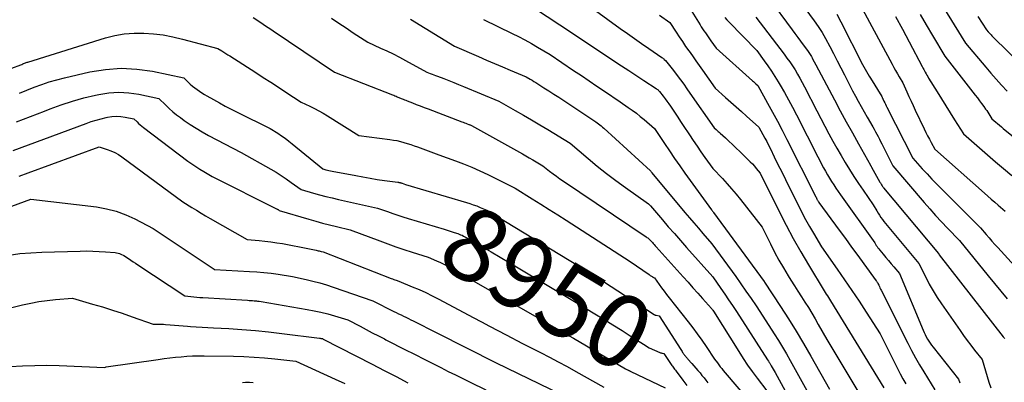
# Model space of a CAD drawing. Units: inches. Extents: x 2609536 to 2612342, y 1497606 to 1499227.
# Drawn here: x 2611145 to 2611339, y 1498042 to 1498114 of the extents above; entities that cross this region are included whole.
import ezdxf
from ezdxf.enums import TextEntityAlignment as Align

# ---------------------------------------------------------------- set-up
doc = ezdxf.new("R2010")
doc.units = ezdxf.units.IN
doc.header["$MEASUREMENT"] = 0
doc.layers.add('Tile_2735_10_SW_contour_2ft', color=114, linetype='Continuous')
doc.layers.add('Tile_2735_10_SW_contour_anno_2ft', color=51, linetype='Continuous')
doc.styles.add('Arial', font='arial.ttf')

msp = doc.modelspace()

# ---------------------------------------------------------------- linework, layer by layer
at = {"layer": 'Tile_2735_10_SW_contour_2ft'}
for p, q in [((2611228.18, 1498072.34, 8950), (2611230.18, 1498071.74, 8950)), ((2611265.27, 1498051.1, 8950), (2611267.45, 1498049.7, 8950))]:
    msp.add_line(p, q, dxfattribs=at)
for points in [[(2611321.8, 1498123.89, 8912), (2611330.94, 1498109.06, 8912), (2611334.93, 1498104.31, 8912), (2611335.95, 1498103.11, 8912), (2611336.99, 1498101.92, 8912), (2611338.06, 1498100.75, 8912), (2611339.13, 1498099.59, 8912)], [(2611273.4, 1498121.13, 8930), (2611278.62, 1498112.68, 8930), (2611278.87, 1498112.27, 8930), (2611279.13, 1498111.87, 8930), (2611279.39, 1498111.46, 8930), (2611279.66, 1498111.07, 8930), (2611279.93, 1498110.67, 8930), (2611280.2, 1498110.28, 8930), (2611280.47, 1498109.88, 8930), (2611280.75, 1498109.49, 8930), (2611281.78, 1498108.02, 8930), (2611288.96, 1498101.62, 8930), (2611289.13, 1498101.47, 8930), (2611289.3, 1498101.32, 8930), (2611289.47, 1498101.17, 8930), (2611289.64, 1498101.01, 8930), (2611289.98, 1498100.71, 8930), (2611291.94, 1498097.19, 8930), (2611292.9, 1498095.42, 8930), (2611293.86, 1498093.65, 8930), (2611294.79, 1498091.87, 8930), (2611295.71, 1498090.07, 8930), (2611301.32, 1498078.98, 8930), (2611301.4, 1498078.81, 8930), (2611301.49, 1498078.65, 8930), (2611301.57, 1498078.48, 8930), (2611301.66, 1498078.31, 8930), (2611301.73, 1498078.18, 8930), (2611301.78, 1498078.08, 8930), (2611301.83, 1498077.98, 8930), (2611301.88, 1498077.89, 8930), (2611301.94, 1498077.8, 8930), (2611302.05, 1498077.61, 8930), (2611306.05, 1498072.16, 8930), (2611307.26, 1498070.51, 8930), (2611308.48, 1498068.85, 8930), (2611309.7, 1498067.18, 8930), (2611310.91, 1498065.52, 8930), (2611313.34, 1498062.2, 8930), (2611313.38, 1498062.14, 8930), (2611313.48, 1498061.99, 8930), (2611313.54, 1498061.91, 8930), (2611313.59, 1498061.83, 8930), (2611313.63, 1498061.75, 8930), (2611313.67, 1498061.66, 8930), (2611313.83, 1498061.33, 8930), (2611313.96, 1498061.08, 8930), (2611314.08, 1498060.83, 8930), (2611314.2, 1498060.57, 8930), (2611314.33, 1498060.32, 8930), (2611319.55, 1498049.88, 8930), (2611320.3, 1498048.44, 8930), (2611321.07, 1498047.02, 8930), (2611321.88, 1498045.62, 8930), (2611322.71, 1498044.24, 8930), (2611324.91, 1498040.72, 8930)], [(2611295.58, 1498121.02, 8922), (2611301.13, 1498113.44, 8922), (2611301.92, 1498112.31, 8922), (2611302.3, 1498111.74, 8922), (2611302.67, 1498111.16, 8922), (2611303.02, 1498110.56, 8922), (2611303.35, 1498109.96, 8922), (2611304.17, 1498108.38, 8922), (2611304.9, 1498106.98, 8922), (2611305.63, 1498105.58, 8922), (2611306.35, 1498104.18, 8922), (2611307.08, 1498102.78, 8922), (2611308.14, 1498100.72, 8922), (2611308.69, 1498099.67, 8922), (2611309.24, 1498098.62, 8922), (2611309.81, 1498097.57, 8922), (2611310.38, 1498096.53, 8922), (2611311.54, 1498094.46, 8922), (2611312.66, 1498092.54, 8922), (2611312.94, 1498092.06, 8922), (2611313.2, 1498091.59, 8922), (2611313.46, 1498091.11, 8922), (2611313.71, 1498090.62, 8922), (2611313.96, 1498090.13, 8922), (2611314.21, 1498089.65, 8922), (2611314.45, 1498089.16, 8922), (2611314.69, 1498088.67, 8922), (2611316.59, 1498084.85, 8922), (2611322.77, 1498077.64, 8922), (2611323.9, 1498076.35, 8922), (2611325.04, 1498075.08, 8922), (2611326.2, 1498073.82, 8922), (2611327.38, 1498072.58, 8922), (2611329.75, 1498070.11, 8922), (2611335.39, 1498063.17, 8922), (2611336.64, 1498061.66, 8922), (2611337.89, 1498060.15, 8922), (2611339.17, 1498058.66, 8922)], [(2611243.51, 1498117.62, 8936), (2611253.49, 1498111, 8936), (2611258.68, 1498107.53, 8936), (2611260.15, 1498106.55, 8936), (2611261.63, 1498105.57, 8936), (2611263.11, 1498104.59, 8936), (2611264.59, 1498103.62, 8936), (2611267.56, 1498101.68, 8936), (2611270, 1498100.08, 8936), (2611270.11, 1498100, 8936), (2611270.22, 1498099.91, 8936), (2611270.33, 1498099.82, 8936), (2611270.43, 1498099.73, 8936), (2611270.63, 1498099.54, 8936), (2611271.36, 1498098.57, 8936), (2611271.73, 1498098.08, 8936), (2611272.09, 1498097.59, 8936), (2611272.44, 1498097.1, 8936), (2611272.78, 1498096.6, 8936), (2611273.18, 1498096.01, 8936), (2611273.72, 1498095.21, 8936), (2611274.25, 1498094.42, 8936), (2611274.79, 1498093.61, 8936), (2611275.32, 1498092.81, 8936), (2611276.52, 1498090.98, 8936), (2611277.27, 1498089.85, 8936), (2611278.03, 1498088.73, 8936), (2611278.8, 1498087.62, 8936), (2611279.57, 1498086.51, 8936), (2611281.14, 1498084.3, 8936), (2611283.02, 1498082.33, 8936), (2611283.94, 1498081.33, 8936), (2611284.84, 1498080.32, 8936), (2611285.72, 1498079.28, 8936), (2611286.57, 1498078.22, 8936), (2611290.86, 1498072.74, 8936), (2611292.49, 1498069.47, 8936), (2611293.32, 1498067.87, 8936), (2611294.17, 1498066.29, 8936), (2611295.07, 1498064.74, 8936), (2611295.99, 1498063.19, 8936), (2611296.54, 1498062.32, 8936), (2611297.21, 1498061.23, 8936), (2611297.9, 1498060.14, 8936), (2611298.58, 1498059.06, 8936), (2611299.28, 1498057.98, 8936), (2611299.96, 1498056.9, 8936), (2611300.63, 1498055.8, 8936), (2611301.28, 1498054.7, 8936), (2611301.92, 1498053.59, 8936), (2611303.58, 1498050.62, 8936), (2611310.87, 1498038.5, 8936)], [(2611292.14, 1498118.01, 8924), (2611296.78, 1498111.66, 8924), (2611297.33, 1498110.91, 8924), (2611297.88, 1498110.17, 8924), (2611298.42, 1498109.43, 8924), (2611298.97, 1498108.68, 8924), (2611299.78, 1498107.59, 8924), (2611299.92, 1498107.39, 8924), (2611300.06, 1498107.19, 8924), (2611300.19, 1498106.99, 8924), (2611300.32, 1498106.79, 8924), (2611300.45, 1498106.59, 8924), (2611300.57, 1498106.38, 8924), (2611300.69, 1498106.17, 8924), (2611300.8, 1498105.95, 8924), (2611301.41, 1498104.75, 8924), (2611305.09, 1498097.87, 8924), (2611306.26, 1498095.69, 8924), (2611307.44, 1498093.52, 8924), (2611308.64, 1498091.35, 8924), (2611309.84, 1498089.19, 8924), (2611312.19, 1498085.01, 8924), (2611312.23, 1498084.94, 8924), (2611312.27, 1498084.88, 8924), (2611312.31, 1498084.81, 8924), (2611312.35, 1498084.74, 8924), (2611312.44, 1498084.61, 8924), (2611314.07, 1498081.64, 8924), (2611314.15, 1498081.49, 8924), (2611314.23, 1498081.35, 8924), (2611314.32, 1498081.21, 8924), (2611314.41, 1498081.08, 8924), (2611314.5, 1498080.94, 8924), (2611314.6, 1498080.81, 8924), (2611314.7, 1498080.68, 8924), (2611314.8, 1498080.55, 8924), (2611325.6, 1498067.6, 8924), (2611325.65, 1498067.5, 8924), (2611325.68, 1498067.46, 8924), (2611325.71, 1498067.41, 8924), (2611325.74, 1498067.36, 8924), (2611325.77, 1498067.32, 8924), (2611338.36, 1498051.18, 8924), (2611338.44, 1498051.07, 8924), (2611338.53, 1498050.96, 8924), (2611338.61, 1498050.85, 8924)], [(2611309.81, 1498117.3, 8918), (2611316.48, 1498104.87, 8918), (2611316.81, 1498104.25, 8918), (2611317.15, 1498103.63, 8918), (2611317.5, 1498103.02, 8918), (2611317.86, 1498102.41, 8918), (2611318.57, 1498101.2, 8918), (2611319.38, 1498099.41, 8918), (2611319.79, 1498098.51, 8918), (2611320.2, 1498097.62, 8918), (2611320.62, 1498096.73, 8918), (2611321.04, 1498095.84, 8918), (2611322.81, 1498092.12, 8918), (2611323.14, 1498091.45, 8918), (2611323.47, 1498090.79, 8918), (2611323.81, 1498090.13, 8918), (2611324.16, 1498089.47, 8918), (2611324.88, 1498088.17, 8918), (2611334.67, 1498079.44, 8918), (2611335.34, 1498078.85, 8918), (2611336.01, 1498078.26, 8918), (2611336.69, 1498077.68, 8918), (2611337.38, 1498077.1, 8918), (2611338.75, 1498075.94, 8918)], [(2611257.99, 1498115.47, 8934), (2611262.9, 1498111.94, 8934), (2611264.3, 1498110.94, 8934), (2611265.7, 1498109.95, 8934), (2611267.11, 1498108.97, 8934), (2611268.52, 1498107.99, 8934), (2611271.1, 1498106.21, 8934), (2611271.23, 1498106.13, 8934), (2611271.34, 1498106.04, 8934), (2611271.46, 1498105.94, 8934), (2611271.57, 1498105.84, 8934), (2611271.79, 1498105.64, 8934), (2611272.32, 1498104.98, 8934), (2611272.58, 1498104.65, 8934), (2611272.84, 1498104.32, 8934), (2611273.1, 1498103.98, 8934), (2611273.36, 1498103.64, 8934), (2611274.13, 1498102.63, 8934), (2611274.76, 1498101.78, 8934), (2611275.39, 1498100.93, 8934), (2611276.01, 1498100.06, 8934), (2611276.62, 1498099.2, 8934), (2611281.4, 1498092.34, 8934), (2611281.79, 1498091.99, 8934), (2611281.98, 1498091.82, 8934), (2611282.18, 1498091.65, 8934), (2611282.37, 1498091.47, 8934), (2611282.56, 1498091.3, 8934), (2611283.61, 1498090.35, 8934), (2611284.32, 1498089.69, 8934), (2611285.03, 1498089.03, 8934), (2611285.73, 1498088.37, 8934), (2611286.43, 1498087.69, 8934), (2611288.1, 1498086.06, 8934), (2611288.52, 1498085.64, 8934), (2611288.93, 1498085.22, 8934), (2611289.32, 1498084.78, 8934), (2611289.7, 1498084.33, 8934), (2611290.46, 1498083.43, 8934), (2611294.22, 1498075.84, 8934), (2611295.59, 1498073.18, 8934), (2611296.99, 1498070.54, 8934), (2611298.46, 1498067.93, 8934), (2611299.97, 1498065.35, 8934), (2611303.06, 1498060.22, 8934), (2611303.5, 1498059.58, 8934), (2611303.71, 1498059.25, 8934), (2611303.92, 1498058.93, 8934), (2611304.13, 1498058.6, 8934), (2611304.34, 1498058.27, 8934), (2611314.87, 1498041.1, 8934)], [(2611270.65, 1498114.53, 8932), (2611272.66, 1498113.1, 8932), (2611273.89, 1498111.21, 8932), (2611274.51, 1498110.27, 8932), (2611275.13, 1498109.34, 8932), (2611275.77, 1498108.41, 8932), (2611276.42, 1498107.5, 8932), (2611276.45, 1498107.45, 8932), (2611277.12, 1498106.52, 8932), (2611277.79, 1498105.58, 8932), (2611278.45, 1498104.64, 8932), (2611279.12, 1498103.7, 8932), (2611281.59, 1498100.18, 8932), (2611283.66, 1498098.33, 8932), (2611284.7, 1498097.4, 8932), (2611285.73, 1498096.47, 8932), (2611286.76, 1498095.55, 8932), (2611287.8, 1498094.62, 8932), (2611290.19, 1498092.46, 8932), (2611290.98, 1498091.04, 8932), (2611291.37, 1498090.33, 8932), (2611291.75, 1498089.62, 8932), (2611292.12, 1498088.9, 8932), (2611292.48, 1498088.18, 8932), (2611293.24, 1498086.64, 8932), (2611293.98, 1498085.14, 8932), (2611294.72, 1498083.65, 8932), (2611295.46, 1498082.16, 8932), (2611296.21, 1498080.66, 8932), (2611298, 1498077.05, 8932), (2611298.7, 1498075.67, 8932), (2611299.43, 1498074.29, 8932), (2611300.19, 1498072.93, 8932), (2611300.96, 1498071.59, 8932), (2611302.55, 1498068.91, 8932), (2611305.66, 1498064.49, 8932), (2611307.11, 1498062.4, 8932), (2611308.55, 1498060.3, 8932), (2611309.95, 1498058.17, 8932), (2611311.34, 1498056.03, 8932), (2611314.09, 1498051.74, 8932), (2611317.53, 1498044.88, 8932), (2611318.05, 1498043.86, 8932), (2611318.59, 1498042.86, 8932), (2611319.17, 1498041.88, 8932)], [(2611305.56, 1498114.74, 8920), (2611306.37, 1498113.22, 8920), (2611310.62, 1498104.83, 8920), (2611311.14, 1498103.92, 8920), (2611311.4, 1498103.46, 8920), (2611311.66, 1498103.01, 8920), (2611311.93, 1498102.56, 8920), (2611312.21, 1498102.11, 8920), (2611314.42, 1498098.53, 8920), (2611314.5, 1498098.37, 8920), (2611314.53, 1498098.28, 8920), (2611314.57, 1498098.2, 8920), (2611314.61, 1498098.12, 8920), (2611314.65, 1498098.04, 8920), (2611314.86, 1498097.6, 8920), (2611315.01, 1498097.3, 8920), (2611315.15, 1498097, 8920), (2611315.3, 1498096.71, 8920), (2611315.45, 1498096.41, 8920), (2611320.57, 1498086.36, 8920), (2611322.42, 1498084.28, 8920), (2611323.36, 1498083.26, 8920), (2611324.3, 1498082.24, 8920), (2611325.27, 1498081.24, 8920), (2611326.25, 1498080.25, 8920), (2611333.91, 1498072.65, 8920), (2611335.02, 1498071.33, 8920), (2611335.57, 1498070.68, 8920), (2611336.14, 1498070.02, 8920), (2611336.71, 1498069.38, 8920), (2611337.28, 1498068.74, 8920), (2611347.15, 1498057.92, 8920)], [(2611322.01, 1498114.68, 8914), (2611323.2, 1498112.62, 8914), (2611324.4, 1498110.57, 8914), (2611326.83, 1498106.47, 8914), (2611332.86, 1498098.81, 8914), (2611333.28, 1498098.25, 8914), (2611333.71, 1498097.7, 8914), (2611334.12, 1498097.13, 8914), (2611334.53, 1498096.56, 8914), (2611334.9, 1498096.04, 8914), (2611335.12, 1498095.73, 8914), (2611335.33, 1498095.41, 8914), (2611335.54, 1498095.09, 8914), (2611335.75, 1498094.77, 8914), (2611336.15, 1498094.12, 8914), (2611336.89, 1498093.49, 8914), (2611337.26, 1498093.17, 8914), (2611337.63, 1498092.86, 8914), (2611338.01, 1498092.55, 8914), (2611338.39, 1498092.24, 8914), (2611349.26, 1498083.46, 8914)], [(2611190.54, 1498114.07, 8944), (2611191.86, 1498113.21, 8944), (2611192.52, 1498112.77, 8944), (2611193.18, 1498112.34, 8944), (2611193.84, 1498111.9, 8944), (2611194.49, 1498111.46, 8944), (2611206.55, 1498103.3, 8944), (2611218, 1498098.87, 8944), (2611218.24, 1498098.77, 8944), (2611218.47, 1498098.67, 8944), (2611218.7, 1498098.57, 8944), (2611218.93, 1498098.46, 8944), (2611219.38, 1498098.23, 8944), (2611219.88, 1498098.05, 8944), (2611220.13, 1498097.97, 8944), (2611220.38, 1498097.87, 8944), (2611220.63, 1498097.78, 8944), (2611220.88, 1498097.68, 8944), (2611221.93, 1498097.27, 8944), (2611222.7, 1498096.96, 8944), (2611223.48, 1498096.66, 8944), (2611224.25, 1498096.36, 8944), (2611225.03, 1498096.07, 8944), (2611231.66, 1498093.56, 8944), (2611231.92, 1498093.46, 8944), (2611232.18, 1498093.36, 8944), (2611232.44, 1498093.26, 8944), (2611232.7, 1498093.16, 8944), (2611233.03, 1498093.03, 8944), (2611233.12, 1498092.99, 8944), (2611233.22, 1498092.95, 8944), (2611233.31, 1498092.92, 8944), (2611233.41, 1498092.88, 8944), (2611233.6, 1498092.8, 8944), (2611243.62, 1498087.22, 8944), (2611244.3, 1498086.84, 8944), (2611244.97, 1498086.46, 8944), (2611245.65, 1498086.07, 8944), (2611246.32, 1498085.67, 8944), (2611247.65, 1498084.88, 8944), (2611248.97, 1498083.83, 8944), (2611249.64, 1498083.31, 8944), (2611250.32, 1498082.81, 8944), (2611251.01, 1498082.31, 8944), (2611251.7, 1498081.83, 8944), (2611268.01, 1498070.87, 8944), (2611268.16, 1498070.76, 8944), (2611268.31, 1498070.65, 8944), (2611268.45, 1498070.53, 8944), (2611268.59, 1498070.4, 8944), (2611268.86, 1498070.15, 8944), (2611269.22, 1498069.73, 8944), (2611269.4, 1498069.52, 8944), (2611269.58, 1498069.32, 8944), (2611269.77, 1498069.11, 8944), (2611269.95, 1498068.9, 8944), (2611275.3, 1498062.97, 8944), (2611276.26, 1498061.91, 8944), (2611277.21, 1498060.84, 8944), (2611278.16, 1498059.77, 8944), (2611279.11, 1498058.7, 8944), (2611280.87, 1498056.72, 8944), (2611280.94, 1498056.64, 8944), (2611281.01, 1498056.55, 8944), (2611281.08, 1498056.47, 8944), (2611281.14, 1498056.38, 8944), (2611281.27, 1498056.2, 8944), (2611286.26, 1498048.23, 8944), (2611287.12, 1498046.89, 8944), (2611288, 1498045.58, 8944), (2611288.92, 1498044.29, 8944), (2611289.87, 1498043.02, 8944), (2611291.81, 1498040.51, 8944)], [(2611205.97, 1498113.93, 8942), (2611207.4, 1498113, 8942), (2611208.84, 1498112.05, 8942), (2611210.27, 1498111.1, 8942), (2611213.13, 1498109.2, 8942), (2611215.65, 1498108.08, 8942), (2611216.91, 1498107.5, 8942), (2611218.15, 1498106.9, 8942), (2611219.37, 1498106.27, 8942), (2611220.59, 1498105.62, 8942), (2611224.74, 1498103.3, 8942), (2611225.45, 1498103.06, 8942), (2611225.8, 1498102.94, 8942), (2611226.15, 1498102.81, 8942), (2611226.5, 1498102.68, 8942), (2611226.84, 1498102.54, 8942), (2611228.11, 1498102.04, 8942), (2611229.08, 1498101.65, 8942), (2611230.06, 1498101.26, 8942), (2611231.03, 1498100.87, 8942), (2611232.01, 1498100.47, 8942), (2611238.98, 1498097.59, 8942), (2611242.2, 1498095.75, 8942), (2611243.81, 1498094.83, 8942), (2611245.42, 1498093.9, 8942), (2611247.01, 1498092.95, 8942), (2611248.6, 1498092, 8942), (2611253.05, 1498089.3, 8942), (2611256.58, 1498086.29, 8942), (2611258.37, 1498084.81, 8942), (2611260.18, 1498083.37, 8942), (2611262.03, 1498081.96, 8942), (2611263.9, 1498080.59, 8942), (2611268.43, 1498077.36, 8942), (2611268.5, 1498077.3, 8942), (2611268.58, 1498077.25, 8942), (2611268.65, 1498077.19, 8942), (2611268.71, 1498077.13, 8942), (2611268.85, 1498077, 8942), (2611271.19, 1498074.24, 8942), (2611272.36, 1498072.86, 8942), (2611273.55, 1498071.49, 8942), (2611274.74, 1498070.13, 8942), (2611275.94, 1498068.77, 8942), (2611281.11, 1498062.97, 8942), (2611282.69, 1498060.71, 8942), (2611283.48, 1498059.58, 8942), (2611284.25, 1498058.44, 8942), (2611285.02, 1498057.3, 8942), (2611285.77, 1498056.14, 8942), (2611291.93, 1498046.61, 8942), (2611292.1, 1498046.35, 8942), (2611292.18, 1498046.22, 8942), (2611292.26, 1498046.09, 8942), (2611292.34, 1498045.96, 8942), (2611292.42, 1498045.83, 8942), (2611292.64, 1498045.45, 8942), (2611292.83, 1498045.12, 8942), (2611293.02, 1498044.8, 8942), (2611293.21, 1498044.47, 8942), (2611293.39, 1498044.14, 8942), (2611296.6, 1498038.32, 8942)], [(2611221.58, 1498113.74, 8940), (2611230.24, 1498108.44, 8940), (2611234.97, 1498106.38, 8940), (2611236.53, 1498105.7, 8940), (2611238.09, 1498105.03, 8940), (2611239.66, 1498104.36, 8940), (2611241.22, 1498103.7, 8940), (2611244.36, 1498102.38, 8940), (2611245.12, 1498101.94, 8940), (2611245.5, 1498101.72, 8940), (2611245.88, 1498101.5, 8940), (2611246.26, 1498101.27, 8940), (2611246.63, 1498101.03, 8940), (2611247.86, 1498100.26, 8940), (2611248.84, 1498099.64, 8940), (2611249.82, 1498099.01, 8940), (2611250.79, 1498098.37, 8940), (2611251.76, 1498097.73, 8940), (2611258.11, 1498093.51, 8940), (2611258.63, 1498093.12, 8940), (2611258.89, 1498092.92, 8940), (2611259.14, 1498092.72, 8940), (2611259.39, 1498092.51, 8940), (2611259.63, 1498092.3, 8940), (2611268.85, 1498083.87, 8940), (2611268.9, 1498083.8, 8940), (2611268.98, 1498083.68, 8940), (2611269.02, 1498083.64, 8940), (2611269.06, 1498083.59, 8940), (2611269.09, 1498083.55, 8940), (2611269.13, 1498083.5, 8940), (2611275.65, 1498075.66, 8940), (2611276.52, 1498074.63, 8940), (2611277.4, 1498073.59, 8940), (2611278.28, 1498072.57, 8940), (2611279.17, 1498071.55, 8940), (2611280.96, 1498069.51, 8940), (2611285.65, 1498063.02, 8940), (2611286.66, 1498061.59, 8940), (2611287.67, 1498060.15, 8940), (2611288.67, 1498058.7, 8940), (2611289.65, 1498057.24, 8940), (2611291.59, 1498054.31, 8940), (2611293.25, 1498051.74, 8940), (2611294.07, 1498050.44, 8940), (2611294.86, 1498049.13, 8940), (2611295.64, 1498047.81, 8940), (2611296.39, 1498046.48, 8940), (2611300.98, 1498038.22, 8940)], [(2611235.96, 1498113.69, 8938), (2611241.56, 1498110.97, 8938), (2611242.85, 1498110.33, 8938), (2611244.11, 1498109.66, 8938), (2611245.37, 1498108.97, 8938), (2611246.61, 1498108.25, 8938), (2611249.07, 1498106.78, 8938), (2611253.69, 1498103.67, 8938), (2611255.22, 1498102.64, 8938), (2611256.75, 1498101.61, 8938), (2611258.27, 1498100.58, 8938), (2611259.8, 1498099.56, 8938), (2611262.85, 1498097.5, 8938), (2611264.47, 1498096.38, 8938), (2611265.27, 1498095.8, 8938), (2611266.06, 1498095.21, 8938), (2611266.84, 1498094.6, 8938), (2611267.6, 1498093.98, 8938), (2611269.66, 1498092.23, 8938), (2611271.61, 1498089.27, 8938), (2611272.6, 1498087.79, 8938), (2611273.6, 1498086.33, 8938), (2611274.61, 1498084.87, 8938), (2611275.64, 1498083.43, 8938), (2611280.85, 1498076.19, 8938), (2611281, 1498076.02, 8938), (2611281.07, 1498075.94, 8938), (2611281.14, 1498075.85, 8938), (2611281.21, 1498075.76, 8938), (2611281.28, 1498075.67, 8938), (2611291.26, 1498062.05, 8938), (2611291.29, 1498061.98, 8938), (2611291.33, 1498061.92, 8938), (2611294.49, 1498057.13, 8938), (2611296.05, 1498054.72, 8938), (2611297.57, 1498052.29, 8938), (2611299.03, 1498049.82, 8938), (2611300.46, 1498047.33, 8938), (2611304.11, 1498040.82, 8938)], [(2611283.48, 1498114.08, 8928), (2611283.87, 1498113.65, 8928), (2611284.28, 1498113.23, 8928), (2611289.79, 1498107.59, 8928), (2611291.26, 1498105.58, 8928), (2611291.98, 1498104.56, 8928), (2611292.68, 1498103.54, 8928), (2611293.35, 1498102.49, 8928), (2611294, 1498101.43, 8928), (2611294.42, 1498100.73, 8928), (2611295.25, 1498099.3, 8928), (2611296.06, 1498097.86, 8928), (2611296.84, 1498096.4, 8928), (2611297.61, 1498094.94, 8928), (2611301.82, 1498086.64, 8928), (2611302.98, 1498084.46, 8928), (2611303.36, 1498083.78, 8928), (2611303.74, 1498083.09, 8928), (2611304.14, 1498082.42, 8928), (2611304.54, 1498081.75, 8928), (2611304.96, 1498081.09, 8928), (2611305.39, 1498080.44, 8928), (2611305.82, 1498079.79, 8928), (2611306.27, 1498079.15, 8928), (2611313.04, 1498069.67, 8928), (2611313.35, 1498069.18, 8928), (2611313.51, 1498068.94, 8928), (2611313.68, 1498068.7, 8928), (2611313.86, 1498068.47, 8928), (2611314.04, 1498068.24, 8928), (2611314.71, 1498067.44, 8928), (2611315.23, 1498066.81, 8928), (2611315.76, 1498066.19, 8928), (2611316.28, 1498065.57, 8928), (2611316.81, 1498064.95, 8928), (2611317.91, 1498063.66, 8928), (2611322.58, 1498052.47, 8928), (2611322.78, 1498052.02, 8928), (2611322.99, 1498051.58, 8928), (2611323.21, 1498051.14, 8928), (2611323.45, 1498050.71, 8928), (2611323.7, 1498050.3, 8928), (2611323.97, 1498049.89, 8928), (2611324.25, 1498049.49, 8928), (2611324.55, 1498049.1, 8928), (2611329.57, 1498042.81, 8928), (2611329.8, 1498042.1, 8928)], [(2611289.61, 1498114.17, 8926), (2611295.19, 1498106.86, 8926), (2611295.75, 1498106.1, 8926), (2611296.3, 1498105.33, 8926), (2611296.83, 1498104.54, 8926), (2611297.34, 1498103.75, 8926), (2611297.83, 1498102.93, 8926), (2611298.31, 1498102.12, 8926), (2611298.76, 1498101.28, 8926), (2611299.2, 1498100.44, 8926), (2611301.61, 1498095.69, 8926), (2611304.03, 1498091.16, 8926), (2611304.81, 1498089.73, 8926), (2611305.6, 1498088.31, 8926), (2611306.41, 1498086.9, 8926), (2611307.24, 1498085.5, 8926), (2611308.08, 1498084.11, 8926), (2611308.95, 1498082.73, 8926), (2611309.84, 1498081.38, 8926), (2611310.75, 1498080.03, 8926), (2611312.74, 1498077.14, 8926), (2611313.43, 1498075.98, 8926), (2611313.69, 1498075.55, 8926), (2611313.97, 1498075.12, 8926), (2611314.26, 1498074.7, 8926), (2611314.56, 1498074.29, 8926), (2611314.87, 1498073.88, 8926), (2611315.19, 1498073.48, 8926), (2611315.51, 1498073.08, 8926), (2611315.83, 1498072.69, 8926), (2611321.75, 1498065.63, 8926), (2611323.1, 1498062.89, 8926), (2611323.8, 1498061.54, 8926), (2611324.55, 1498060.22, 8926), (2611325.35, 1498058.93, 8926), (2611326.19, 1498057.66, 8926), (2611329.88, 1498052.37, 8926), (2611330.57, 1498051.4, 8926), (2611331.28, 1498050.44, 8926), (2611332, 1498049.48, 8926), (2611332.73, 1498048.54, 8926), (2611334.22, 1498046.67, 8926), (2611334.86, 1498044.42, 8926), (2611335.2, 1498043.3, 8926), (2611335.55, 1498042.19, 8926), (2611335.94, 1498041.09, 8926)], [(2611317.14, 1498114.32, 8916), (2611318.49, 1498111.8, 8916), (2611319.83, 1498109.28, 8916), (2611322.4, 1498104.42, 8916), (2611322.45, 1498104.33, 8916), (2611322.5, 1498104.23, 8916), (2611322.55, 1498104.14, 8916), (2611322.61, 1498104.05, 8916), (2611322.71, 1498103.87, 8916), (2611323.01, 1498103.29, 8916), (2611323.16, 1498103.01, 8916), (2611323.32, 1498102.72, 8916), (2611323.49, 1498102.44, 8916), (2611323.65, 1498102.16, 8916), (2611325.34, 1498099.46, 8916), (2611326.2, 1498098.07, 8916), (2611327.07, 1498096.69, 8916), (2611327.93, 1498095.3, 8916), (2611328.79, 1498093.92, 8916), (2611330.52, 1498091.15, 8916), (2611333.67, 1498088.39, 8916), (2611335.25, 1498087.01, 8916), (2611336.84, 1498085.65, 8916), (2611338.45, 1498084.3, 8916), (2611340.06, 1498082.96, 8916)], [(2611333.37, 1498114.27, 8910), (2611335.05, 1498111.64, 8910), (2611335.41, 1498111.24, 8910), (2611335.59, 1498111.05, 8910), (2611335.77, 1498110.85, 8910), (2611335.96, 1498110.66, 8910), (2611336.14, 1498110.47, 8910), (2611346.26, 1498100.57, 8910)], [(2611143.01, 1498104.09, 8946), (2611144.78, 1498104.79, 8946), (2611144.95, 1498104.86, 8946), (2611145.13, 1498104.93, 8946), (2611145.3, 1498105, 8946), (2611145.47, 1498105.07, 8946), (2611145.64, 1498105.14, 8946), (2611145.81, 1498105.2, 8946), (2611145.99, 1498105.26, 8946), (2611146.16, 1498105.32, 8946), (2611161.41, 1498110.06, 8946), (2611163.27, 1498110.54, 8946), (2611165.15, 1498110.88, 8946), (2611167.06, 1498111.02, 8946), (2611168.98, 1498111.03, 8946), (2611170.91, 1498110.88, 8946), (2611172.82, 1498110.65, 8946), (2611174.71, 1498110.29, 8946), (2611176.6, 1498109.85, 8946), (2611183.57, 1498107.99, 8946), (2611184.37, 1498107.5, 8946), (2611184.77, 1498107.26, 8946), (2611185.16, 1498107.01, 8946), (2611185.56, 1498106.76, 8946), (2611185.95, 1498106.51, 8946), (2611191.05, 1498103.26, 8946), (2611192.54, 1498102.3, 8946), (2611194.04, 1498101.33, 8946), (2611195.52, 1498100.36, 8946), (2611197.01, 1498099.38, 8946), (2611199.97, 1498097.41, 8946), (2611201.74, 1498096.59, 8946), (2611202.61, 1498096.17, 8946), (2611203.48, 1498095.72, 8946), (2611204.32, 1498095.24, 8946), (2611205.16, 1498094.74, 8946), (2611211.38, 1498090.84, 8946), (2611217.48, 1498090.05, 8946), (2611218.18, 1498089.94, 8946), (2611218.87, 1498089.82, 8946), (2611219.56, 1498089.66, 8946), (2611220.24, 1498089.48, 8946), (2611220.92, 1498089.28, 8946), (2611221.59, 1498089.06, 8946), (2611222.25, 1498088.83, 8946), (2611222.92, 1498088.59, 8946), (2611227.12, 1498087, 8946), (2611230.39, 1498085.85, 8946), (2611232.01, 1498085.25, 8946), (2611233.62, 1498084.6, 8946), (2611235.2, 1498083.9, 8946), (2611236.76, 1498083.16, 8946), (2611242.17, 1498080.47, 8946), (2611245.53, 1498078.38, 8946), (2611247.21, 1498077.33, 8946), (2611248.89, 1498076.27, 8946), (2611250.56, 1498075.21, 8946), (2611252.22, 1498074.14, 8946), (2611264.82, 1498065.99, 8946), (2611268.56, 1498063.44, 8946), (2611268.68, 1498063.35, 8946), (2611268.81, 1498063.27, 8946), (2611268.93, 1498063.18, 8946), (2611269.06, 1498063.09, 8946), (2611269.16, 1498063.01, 8946), (2611269.24, 1498062.96, 8946), (2611269.31, 1498062.92, 8946), (2611269.39, 1498062.88, 8946), (2611269.47, 1498062.85, 8946), (2611269.63, 1498062.79, 8946), (2611270.57, 1498061.45, 8946), (2611271.04, 1498060.79, 8946), (2611271.53, 1498060.13, 8946), (2611272.02, 1498059.47, 8946), (2611272.52, 1498058.83, 8946), (2611276.25, 1498054.12, 8946), (2611277.17, 1498052.93, 8946), (2611278.07, 1498051.73, 8946), (2611278.94, 1498050.5, 8946), (2611279.8, 1498049.27, 8946), (2611281.49, 1498046.78, 8946), (2611282.03, 1498046.01, 8946), (2611282.31, 1498045.63, 8946), (2611282.59, 1498045.25, 8946), (2611282.89, 1498044.88, 8946), (2611283.19, 1498044.52, 8946), (2611291.62, 1498034.61, 8946)], [(2611144.5, 1498099.19, 8948), (2611145.96, 1498099.77, 8948), (2611147.41, 1498100.36, 8948), (2611148.87, 1498100.91, 8948), (2611150.34, 1498101.41, 8948), (2611151.84, 1498101.84, 8948), (2611153.35, 1498102.23, 8948), (2611158.35, 1498103.37, 8948), (2611161.43, 1498103.87, 8948), (2611164.52, 1498104.1, 8948), (2611167.6, 1498103.93, 8948), (2611170.7, 1498103.49, 8948), (2611176.88, 1498102.19, 8948), (2611177.73, 1498101.36, 8948), (2611178.15, 1498100.97, 8948), (2611178.58, 1498100.59, 8948), (2611179.03, 1498100.23, 8948), (2611179.49, 1498099.88, 8948), (2611179.96, 1498099.55, 8948), (2611180.44, 1498099.23, 8948), (2611180.93, 1498098.92, 8948), (2611181.42, 1498098.63, 8948), (2611182.72, 1498097.9, 8948), (2611183.88, 1498097.26, 8948), (2611185.04, 1498096.63, 8948), (2611186.21, 1498096.02, 8948), (2611187.4, 1498095.43, 8948), (2611193.9, 1498092.22, 8948), (2611195.4, 1498091.28, 8948), (2611196.14, 1498090.79, 8948), (2611196.86, 1498090.29, 8948), (2611197.57, 1498089.75, 8948), (2611198.26, 1498089.2, 8948), (2611204.26, 1498084.25, 8948), (2611204.87, 1498084.09, 8948), (2611205.17, 1498084.01, 8948), (2611205.48, 1498083.93, 8948), (2611205.79, 1498083.87, 8948), (2611206.1, 1498083.81, 8948), (2611210.77, 1498082.92, 8948), (2611212.18, 1498082.66, 8948), (2611213.6, 1498082.42, 8948), (2611215.01, 1498082.19, 8948), (2611216.43, 1498081.99, 8948), (2611219.05, 1498081.62, 8948), (2611219.17, 1498081.61, 8948), (2611219.27, 1498081.59, 8948), (2611219.38, 1498081.56, 8948), (2611219.49, 1498081.54, 8948), (2611219.6, 1498081.51, 8948), (2611219.71, 1498081.48, 8948), (2611219.81, 1498081.44, 8948), (2611219.92, 1498081.41, 8948), (2611220.59, 1498081.15, 8948), (2611232.56, 1498077.65, 8948), (2611233.25, 1498077.44, 8948), (2611233.93, 1498077.2, 8948), (2611234.6, 1498076.94, 8948), (2611235.26, 1498076.67, 8948), (2611236.58, 1498076.09, 8948), (2611256.51, 1498064.01, 8948), (2611257.03, 1498063.69, 8948), (2611257.54, 1498063.38, 8948), (2611258.06, 1498063.06, 8948), (2611258.57, 1498062.74, 8948), (2611259.59, 1498062.09, 8948), (2611269.58, 1498055.55, 8948), (2611269.62, 1498055.52, 8948), (2611269.67, 1498055.49, 8948), (2611269.72, 1498055.47, 8948), (2611269.76, 1498055.44, 8948), (2611269.81, 1498055.43, 8948), (2611269.86, 1498055.41, 8948), (2611269.91, 1498055.4, 8948), (2611269.96, 1498055.39, 8948), (2611270.57, 1498055.32, 8948), (2611274.83, 1498048.65, 8948), (2611274.95, 1498048.46, 8948), (2611275.07, 1498048.28, 8948), (2611275.19, 1498048.09, 8948), (2611275.32, 1498047.91, 8948), (2611275.37, 1498047.83, 8948), (2611275.47, 1498047.69, 8948), (2611275.57, 1498047.56, 8948), (2611275.68, 1498047.42, 8948), (2611275.79, 1498047.29, 8948), (2611275.9, 1498047.16, 8948), (2611276.01, 1498047.03, 8948), (2611276.12, 1498046.9, 8948), (2611276.24, 1498046.77, 8948), (2611276.99, 1498045.91, 8948), (2611277.4, 1498045.45, 8948), (2611277.81, 1498044.98, 8948), (2611278.21, 1498044.5, 8948), (2611278.61, 1498044.03, 8948), (2611279, 1498043.55, 8948), (2611279.4, 1498043.07, 8948), (2611279.79, 1498042.59, 8948), (2611280.18, 1498042.11, 8948)], [(2611143.87, 1498093.54, 8950), (2611146.63, 1498094.57, 8950), (2611149.39, 1498095.63, 8950), (2611150.51, 1498096.07, 8950), (2611152.71, 1498096.87, 8950), (2611154.93, 1498097.6, 8950), (2611157.19, 1498098.23, 8950), (2611159.46, 1498098.79, 8950), (2611160.1, 1498098.93, 8950), (2611162.07, 1498099.24, 8950), (2611164.05, 1498099.37, 8950), (2611166.02, 1498099.26, 8950), (2611168, 1498098.97, 8950), (2611171.96, 1498098.14, 8950), (2611173.32, 1498096.81, 8950), (2611174.01, 1498096.16, 8950), (2611174.72, 1498095.53, 8950), (2611175.46, 1498094.94, 8950), (2611176.21, 1498094.36, 8950), (2611176.95, 1498093.82, 8950), (2611178.11, 1498093.02, 8950), (2611179.29, 1498092.26, 8950), (2611180.5, 1498091.54, 8950), (2611181.73, 1498090.86, 8950), (2611188.17, 1498087.49, 8950), (2611194.03, 1498084.22, 8950), (2611195.07, 1498083.61, 8950), (2611196.08, 1498082.98, 8950), (2611197.07, 1498082.3, 8950), (2611198.05, 1498081.6, 8950), (2611199.97, 1498080.16, 8950), (2611202.41, 1498079.47, 8950), (2611203.64, 1498079.14, 8950), (2611204.86, 1498078.82, 8950), (2611206.1, 1498078.52, 8950), (2611207.33, 1498078.24, 8950), (2611215.02, 1498076.54, 8950), (2611217.03, 1498075.83, 8950), (2611218.04, 1498075.48, 8950), (2611219.05, 1498075.14, 8950), (2611220.06, 1498074.81, 8950), (2611221.08, 1498074.5, 8950), (2611228.18, 1498072.34, 8950)], [(2611143.25, 1498087.91, 8952), (2611146.27, 1498088.98, 8952), (2611149.29, 1498090.08, 8952), (2611157.62, 1498093.23, 8952), (2611158.59, 1498093.57, 8952), (2611159.57, 1498093.88, 8952), (2611160.56, 1498094.15, 8952), (2611161.56, 1498094.39, 8952), (2611161.86, 1498094.45, 8952), (2611162.72, 1498094.58, 8952), (2611163.58, 1498094.63, 8952), (2611164.44, 1498094.58, 8952), (2611165.31, 1498094.45, 8952), (2611167.03, 1498094.09, 8952), (2611167.65, 1498093.52, 8952), (2611167.96, 1498093.23, 8952), (2611168.28, 1498092.96, 8952), (2611168.6, 1498092.69, 8952), (2611168.93, 1498092.43, 8952), (2611177.69, 1498085.8, 8952), (2611178.45, 1498085.24, 8952), (2611179.22, 1498084.71, 8952), (2611180.01, 1498084.2, 8952), (2611180.82, 1498083.71, 8952), (2611182.44, 1498082.75, 8952), (2611195.27, 1498076.34, 8952), (2611195.34, 1498076.3, 8952), (2611195.41, 1498076.26, 8952), (2611195.48, 1498076.22, 8952), (2611195.55, 1498076.17, 8952), (2611195.68, 1498076.08, 8952), (2611201.53, 1498074.33, 8952), (2611202.88, 1498073.93, 8952), (2611204.23, 1498073.56, 8952), (2611205.59, 1498073.21, 8952), (2611206.95, 1498072.87, 8952), (2611209.68, 1498072.22, 8952), (2611215.49, 1498070.06, 8952), (2611217.07, 1498069.48, 8952), (2611218.66, 1498068.92, 8952), (2611220.25, 1498068.38, 8952), (2611221.85, 1498067.86, 8952), (2611225.05, 1498066.83, 8952), (2611226.66, 1498066.14, 8952), (2611227.45, 1498065.78, 8952), (2611228.24, 1498065.4, 8952), (2611229.02, 1498065, 8952), (2611229.78, 1498064.57, 8952), (2611248.39, 1498053.94, 8952), (2611248.46, 1498053.9, 8952), (2611248.54, 1498053.86, 8952), (2611248.61, 1498053.81, 8952), (2611248.68, 1498053.77, 8952), (2611248.83, 1498053.68, 8952), (2611250.44, 1498052.74, 8952), (2611251.24, 1498052.27, 8952), (2611252.05, 1498051.8, 8952), (2611252.85, 1498051.33, 8952), (2611253.66, 1498050.86, 8952), (2611263.93, 1498044.87, 8952), (2611264.35, 1498044.65, 8952), (2611264.42, 1498044.61, 8952), (2611264.5, 1498044.57, 8952), (2611264.57, 1498044.53, 8952), (2611264.65, 1498044.49, 8952), (2611264.72, 1498044.46, 8952), (2611264.8, 1498044.42, 8952), (2611264.87, 1498044.38, 8952), (2611264.95, 1498044.35, 8952), (2611271.71, 1498041.1, 8952)], [(2611144.41, 1498082.84, 8954), (2611146.17, 1498083.47, 8954), (2611160.19, 1498088.62, 8954), (2611161.76, 1498088.1, 8954), (2611162.52, 1498087.81, 8954), (2611163.26, 1498087.47, 8954), (2611163.97, 1498087.06, 8954), (2611164.65, 1498086.61, 8954), (2611176.67, 1498077.77, 8954), (2611178.46, 1498076.64, 8954), (2611179.36, 1498076.09, 8954), (2611180.27, 1498075.53, 8954), (2611181.18, 1498075, 8954), (2611182.1, 1498074.47, 8954), (2611189.36, 1498070.32, 8954), (2611191.7, 1498070.13, 8954), (2611192.87, 1498070.02, 8954), (2611194.03, 1498069.89, 8954), (2611195.19, 1498069.71, 8954), (2611196.34, 1498069.52, 8954), (2611201.66, 1498068.52, 8954), (2611201.98, 1498068.46, 8954), (2611202.3, 1498068.39, 8954), (2611202.61, 1498068.32, 8954), (2611202.93, 1498068.24, 8954), (2611203.17, 1498068.18, 8954), (2611203.37, 1498068.13, 8954), (2611203.56, 1498068.08, 8954), (2611203.75, 1498068.03, 8954), (2611203.94, 1498067.98, 8954), (2611204.33, 1498067.89, 8954), (2611217.74, 1498062.66, 8954), (2611217.99, 1498062.57, 8954), (2611218.24, 1498062.47, 8954), (2611218.49, 1498062.39, 8954), (2611218.74, 1498062.3, 8954), (2611219.24, 1498062.13, 8954), (2611221.91, 1498061.03, 8954), (2611223.24, 1498060.46, 8954), (2611224.55, 1498059.87, 8954), (2611225.85, 1498059.24, 8954), (2611227.13, 1498058.58, 8954), (2611233.92, 1498054.97, 8954), (2611235.53, 1498054.11, 8954), (2611237.15, 1498053.26, 8954), (2611238.77, 1498052.4, 8954), (2611240.4, 1498051.55, 8954), (2611243.64, 1498049.85, 8954), (2611247.16, 1498048.06, 8954), (2611248.92, 1498047.15, 8954), (2611250.67, 1498046.23, 8954), (2611252.41, 1498045.29, 8954), (2611254.14, 1498044.33, 8954), (2611259.67, 1498041.23, 8954)], [(2611142.99, 1498076.93, 8956), (2611146.7, 1498078.29, 8956), (2611159.64, 1498076.75, 8956), (2611161.62, 1498076.41, 8956), (2611163.55, 1498075.92, 8956), (2611165.43, 1498075.22, 8956), (2611167.25, 1498074.38, 8956), (2611170.84, 1498072.48, 8956), (2611182.83, 1498064.46, 8956), (2611182.88, 1498064.42, 8956), (2611182.95, 1498064.42, 8956), (2611189.82, 1498064.06, 8956), (2611191.24, 1498063.96, 8956), (2611192.66, 1498063.84, 8956), (2611194.07, 1498063.67, 8956), (2611195.48, 1498063.48, 8956), (2611198.29, 1498063.05, 8956), (2611200.98, 1498062.47, 8956), (2611202.32, 1498062.15, 8956), (2611203.66, 1498061.8, 8956), (2611204.97, 1498061.4, 8956), (2611206.28, 1498060.97, 8956), (2611214.14, 1498058.22, 8956), (2611218.25, 1498056.17, 8956), (2611218.73, 1498055.94, 8956), (2611219.21, 1498055.7, 8956), (2611219.69, 1498055.47, 8956), (2611220.17, 1498055.23, 8956), (2611220.65, 1498055, 8956), (2611221.13, 1498054.77, 8956), (2611221.61, 1498054.53, 8956), (2611222.09, 1498054.29, 8956), (2611223.01, 1498053.83, 8956), (2611223.94, 1498053.36, 8956), (2611224.88, 1498052.88, 8956), (2611225.82, 1498052.41, 8956), (2611226.75, 1498051.94, 8956), (2611238.46, 1498046.03, 8956), (2611251.17, 1498039.82, 8956)], [(2611230.18, 1498071.74, 8950), (2611230.86, 1498071.53, 8950), (2611231.43, 1498071.28, 8950), (2611231.71, 1498071.16, 8950), (2611231.99, 1498071.02, 8950), (2611232.27, 1498070.88, 8950), (2611232.54, 1498070.73, 8950), (2611235.61, 1498068.96, 8950), (2611237.42, 1498067.92, 8950), (2611239.22, 1498066.87, 8950), (2611241.01, 1498065.82, 8950), (2611242.8, 1498064.75, 8950), (2611254.22, 1498057.91, 8950), (2611257.86, 1498055.7, 8950), (2611259.66, 1498054.6, 8950), (2611261.46, 1498053.49, 8950), (2611263.25, 1498052.37, 8950), (2611265.04, 1498051.24, 8950), (2611265.27, 1498051.1, 8950)], [(2611142.43, 1498067.26, 8958), (2611144.58, 1498067.55, 8958), (2611146.74, 1498067.73, 8958), (2611148.9, 1498067.84, 8958), (2611156.46, 1498068.05, 8958), (2611157.7, 1498068.07, 8958), (2611158.95, 1498068.05, 8958), (2611160.19, 1498068, 8958), (2611161.44, 1498067.92, 8958), (2611163.32, 1498067.76, 8958), (2611163.62, 1498067.72, 8958), (2611163.91, 1498067.66, 8958), (2611164.19, 1498067.56, 8958), (2611164.47, 1498067.45, 8958), (2611165.02, 1498067.18, 8958), (2611165.94, 1498066.57, 8958), (2611166.4, 1498066.26, 8958), (2611166.86, 1498065.96, 8958), (2611167.33, 1498065.65, 8958), (2611167.79, 1498065.35, 8958), (2611177.07, 1498059.25, 8958), (2611178.25, 1498059.1, 8958), (2611178.84, 1498059.03, 8958), (2611179.44, 1498058.97, 8958), (2611180.03, 1498058.92, 8958), (2611180.62, 1498058.88, 8958), (2611189.43, 1498058.35, 8958), (2611189.76, 1498058.33, 8958), (2611190.08, 1498058.31, 8958), (2611190.4, 1498058.29, 8958), (2611190.73, 1498058.27, 8958), (2611191, 1498058.25, 8958), (2611191.19, 1498058.23, 8958), (2611191.37, 1498058.21, 8958), (2611191.56, 1498058.19, 8958), (2611191.74, 1498058.17, 8958), (2611192.11, 1498058.11, 8958), (2611201.2, 1498056.56, 8958), (2611202.56, 1498056.3, 8958), (2611203.91, 1498056.01, 8958), (2611205.24, 1498055.67, 8958), (2611206.57, 1498055.29, 8958), (2611209.21, 1498054.49, 8958), (2611211.61, 1498053.23, 8958), (2611212.82, 1498052.6, 8958), (2611214.02, 1498051.97, 8958), (2611215.22, 1498051.35, 8958), (2611216.43, 1498050.73, 8958), (2611216.69, 1498050.59, 8958), (2611218.03, 1498049.9, 8958), (2611219.37, 1498049.21, 8958), (2611220.71, 1498048.53, 8958), (2611222.05, 1498047.84, 8958), (2611224.66, 1498046.52, 8958), (2611226.09, 1498045.8, 8958), (2611227.53, 1498045.08, 8958), (2611228.97, 1498044.35, 8958), (2611230.4, 1498043.64, 8958), (2611233.28, 1498042.2, 8958), (2611236.43, 1498040.68, 8958)], [(2611133.14, 1498054.49, 8960), (2611145.09, 1498057.45, 8960), (2611146.7, 1498057.8, 8960), (2611148.32, 1498058.11, 8960), (2611149.96, 1498058.33, 8960), (2611151.61, 1498058.5, 8960), (2611154.91, 1498058.76, 8960), (2611158.86, 1498057.62, 8960), (2611160.83, 1498057.04, 8960), (2611162.79, 1498056.43, 8960), (2611164.74, 1498055.79, 8960), (2611166.68, 1498055.12, 8960), (2611170.81, 1498053.67, 8960), (2611171.64, 1498053.68, 8960), (2611172.05, 1498053.68, 8960), (2611172.47, 1498053.67, 8960), (2611172.88, 1498053.65, 8960), (2611173.29, 1498053.61, 8960), (2611174.18, 1498053.53, 8960), (2611175.04, 1498053.45, 8960), (2611175.9, 1498053.37, 8960), (2611176.76, 1498053.31, 8960), (2611177.62, 1498053.25, 8960), (2611178.18, 1498053.22, 8960), (2611179.32, 1498053.15, 8960), (2611180.46, 1498053.08, 8960), (2611181.6, 1498053.01, 8960), (2611182.74, 1498052.94, 8960), (2611185.72, 1498052.77, 8960), (2611188.34, 1498052.59, 8960), (2611190.97, 1498052.38, 8960), (2611193.59, 1498052.11, 8960), (2611196.2, 1498051.81, 8960), (2611203.59, 1498050.89, 8960), (2611203.69, 1498050.88, 8960), (2611203.78, 1498050.86, 8960), (2611203.87, 1498050.85, 8960), (2611203.97, 1498050.83, 8960), (2611204.12, 1498050.81, 8960), (2611204.14, 1498050.8, 8960), (2611204.15, 1498050.8, 8960), (2611204.17, 1498050.79, 8960), (2611204.19, 1498050.79, 8960), (2611204.28, 1498050.76, 8960), (2611204.37, 1498050.72, 8960), (2611214, 1498045.74, 8960), (2611216.35, 1498044.53, 8960), (2611218.7, 1498043.32, 8960), (2611221.05, 1498042.11, 8960)], [(2611267.45, 1498049.7, 8950), (2611268.6, 1498048.97, 8950), (2611270.68, 1498048.07, 8950), (2611270.81, 1498048.02, 8950), (2611270.95, 1498047.97, 8950), (2611271.08, 1498047.93, 8950), (2611271.22, 1498047.9, 8950), (2611271.5, 1498047.85, 8950), (2611272.8, 1498045.92, 8950), (2611272.93, 1498045.73, 8950), (2611273.07, 1498045.53, 8950), (2611273.2, 1498045.34, 8950), (2611273.34, 1498045.14, 8950), (2611273.48, 1498044.95, 8950), (2611273.61, 1498044.76, 8950), (2611273.75, 1498044.57, 8950), (2611273.89, 1498044.38, 8950), (2611275.2, 1498042.62, 8950), (2611275.99, 1498041.55, 8950)], [(2611142.63, 1498045.28, 8962), (2611145.05, 1498045.44, 8962), (2611147.48, 1498045.53, 8962), (2611149.9, 1498045.54, 8962), (2611152.33, 1498045.48, 8962), (2611161.25, 1498045.1, 8962), (2611161.46, 1498045.19, 8962), (2611161.54, 1498045.21, 8962), (2611171.85, 1498046.7, 8962), (2611172.97, 1498046.85, 8962), (2611174.09, 1498046.99, 8962), (2611175.22, 1498047.12, 8962), (2611176.35, 1498047.23, 8962), (2611177.48, 1498047.32, 8962), (2611178.61, 1498047.38, 8962), (2611179.74, 1498047.41, 8962), (2611180.87, 1498047.41, 8962), (2611186.65, 1498047.33, 8962), (2611188.71, 1498047.27, 8962), (2611190.75, 1498047.17, 8962), (2611192.8, 1498047.01, 8962), (2611194.84, 1498046.8, 8962), (2611198.92, 1498046.34, 8962), (2611206.72, 1498042.8, 8962), (2611208.62, 1498041.93, 8962)], [(2611188.46, 1498042.17, 8964), (2611189.04, 1498042.19, 8964), (2611189.8, 1498042.2, 8964), (2611190.55, 1498042.18, 8964)]]:
    msp.add_polyline3d(points, dxfattribs=at)

# ---------------------------------------------------------------- texts
at = {"layer": 'Tile_2735_10_SW_contour_anno_2ft', "color": 18, "style": 'Arial'}
msp.add_text('8950', height=14.4, rotation=-30.9154, dxfattribs=at).set_placement((2611248.48, 1498060.78), align=Align.MIDDLE_CENTER)

doc.saveas('drawing.dxf')
